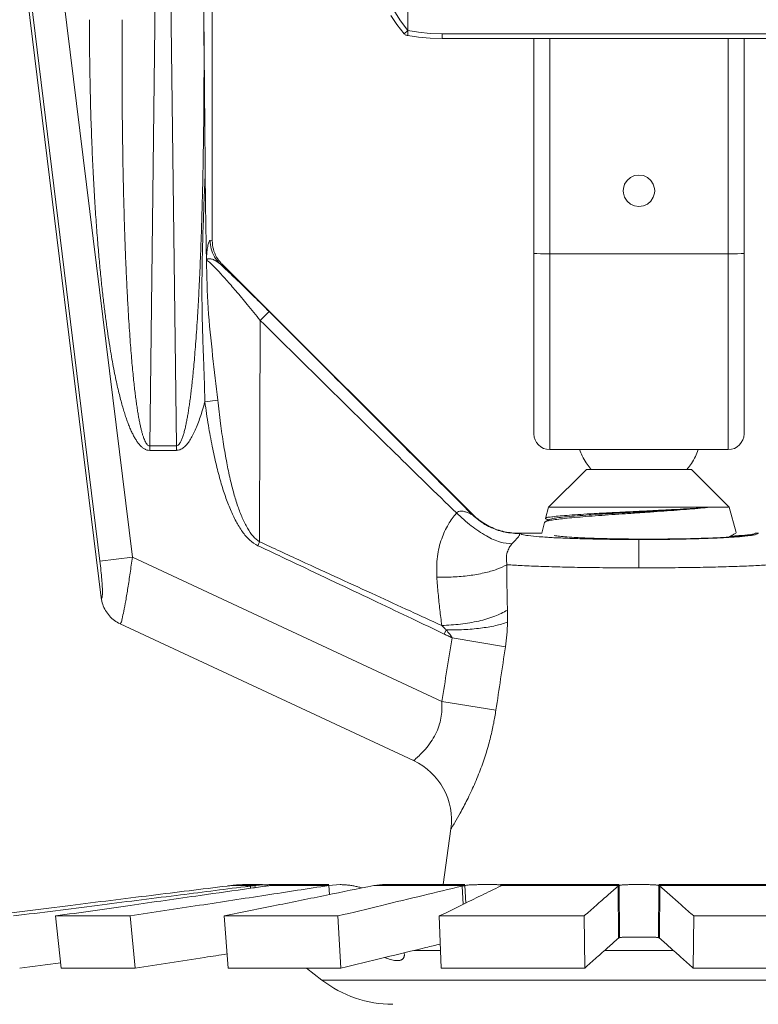
# Model space of a CAD drawing. Extents: x -76.6 to -43.8, y 22.4 to 43.8.
# Drawn here: x -65.4 to -64.8, y 31.5 to 32.4 of the extents above; entities that cross this region are included whole.
import ezdxf

# ---------------------------------------------------------------- set-up
doc = ezdxf.new("R2010")
doc.units = 0
doc.header["$LTSCALE"] = 0.3
doc.header["$MEASUREMENT"] = 0
doc.layers.get('0').update_dxf_attribs({"linetype": 'CONTINUOUS'})

msp = doc.modelspace()

# ---------------------------------------------------------------- linework, layer by layer
at = {"color": 7, "lineweight": 20}
for p, q in [((-65.37105980420264, 31.87246965462799), (-65.476725217568, 32.73304538718355)), ((-65.34299270521043, 31.90920890911939), (-65.44265358941115, 32.72088167567469)), ((-65.27085791903065, 32.71605440203481), (-65.27085791903065, 32.19500348287814)), ((-65.37228976393263, 31.90561168262926), (-65.47046379042519, 32.7051749644273)), ((-65.28166212390508, 32.65927030128843), (-65.27840880875499, 32.39468128164468)), ((-65.32736165848561, 32.00975640150034), (-65.31942611465783, 32.65514662666962)), ((-65.31117919844229, 32.65514662666962), (-65.3032436546145, 32.00975640150034)), ((-65.09426416214191, 32.38481837629784), (-65.09426416214191, 32.52284777098201)), ((-65.10416242340787, 32.39044524835914), (-65.10955881468448, 32.39846969114345)), ((-65.10081019138633, 32.39361866993362), (-65.1062065826629, 32.40164311271788)), ((-65.09761639416345, 32.38188367354758), (-65.10416242340787, 32.39044524835914)), ((-65.09426416214191, 32.38505709512206), (-65.10081019138633, 32.39361866993362)), ((-65.09426416214191, 32.38505709512206), (-65.09761639416345, 32.38188367354758)), ((-65.09426416214191, 32.38481837629784), (-65.09426416214191, 32.3803304803976)), ((-65.08458616690899, 32.38328961092375), (-65.09426416214191, 32.38481837629784)), ((-65.08458616690899, 32.37880171502351), (-65.09426416214191, 32.3803304803976)), ((-65.07421242754526, 32.38235120810266), (-65.08458616690899, 32.38328961092375)), ((-65.06344914416135, 32.38203359249748), (-65.07421242754526, 32.38235120810266)), ((-64.70789124438542, 32.38203359249748), (-65.06344914416135, 32.38203359249748)), ((-65.06344914416135, 32.38203359249748), (-65.06344914416135, 32.37754569669217)), ((-65.07421242754526, 32.37786331220258), (-65.08458616690899, 32.37880171502351)), ((-65.06344914416135, 32.37754569669217), (-65.07421242754526, 32.37786331220258)), ((-64.70789124438542, 32.37754569669217), (-65.06344914416135, 32.37754569669217)), ((-64.98048563421364, 32.02061435848032), (-64.98048563421364, 32.37754569669217)), ((-64.96626331822262, 32.00639273540048), (-64.96626331822262, 32.37754569669217)), ((-64.80507707032419, 32.37754569669217), (-64.80507707032419, 32.00639273540048)), ((-64.79085475433314, 32.37754569669217), (-64.79085475433314, 32.02061435848032)), ((-64.89860726801297, 32.24607363827793), (-64.89641870361024, 32.24947855487798)), ((-64.89641870361024, 32.24947855487798), (-64.8933593588531, 32.25212905925071)), ((-64.8933593588531, 32.25212905925071), (-64.88967708376666, 32.25381042334347)), ((-64.88967708376666, 32.25381042334347), (-64.88567019427339, 32.25438643292486)), ((-64.88567019427339, 32.25438643292486), (-64.88166330487493, 32.25381042334347)), ((-64.88166330487493, 32.25381042334347), (-64.87798102978851, 32.25212905925071)), ((-64.87798102978851, 32.25212905925071), (-64.87492168503135, 32.24947855487798)), ((-64.87492168503135, 32.24947855487798), (-64.87273312062862, 32.24607363827793)), ((-64.89989030760694, 32.24016643953281), (-64.89974774766259, 32.24219015563092)), ((-64.89974774766259, 32.23814272352958), (-64.89989030760694, 32.24016643953281)), ((-64.89974774766259, 32.24219015563092), (-64.89860726801297, 32.24607363827793)), ((-64.89860726801297, 32.23425924078768), (-64.89974774766259, 32.23814272352958)), ((-64.87273312062862, 32.24607363827793), (-64.871592640979, 32.24219015563092)), ((-64.871592640979, 32.23814272352958), (-64.87273312062862, 32.23425924078768)), ((-64.871592640979, 32.24219015563092), (-64.87145008103465, 32.24016643953281)), ((-64.87145008103465, 32.24016643953281), (-64.871592640979, 32.23814272352958)), ((-64.89641870361024, 32.23085432428253), (-64.89860726801297, 32.23425924078768)), ((-64.8933593588531, 32.22820381990978), (-64.89641870361024, 32.23085432428253)), ((-64.87492168503135, 32.23085432428253), (-64.87798102978851, 32.22820381990978)), ((-64.87273312062862, 32.23425924078768), (-64.87492168503135, 32.23085432428253)), ((-64.88967708376666, 32.22652245581705), (-64.8933593588531, 32.22820381990978)), ((-64.88567019427339, 32.2259464461408), (-64.88967708376666, 32.22652245581705)), ((-64.88166330487493, 32.22652245581705), (-64.88567019427339, 32.2259464461408)), ((-64.87798102978851, 32.22820381990978), (-64.88166330487493, 32.22652245581705)), ((-65.272787578876, 32.19529840971744), (-65.27085791903065, 32.19500348287814)), ((-64.98048563421364, 32.18354348739267), (-64.9797895445754, 32.1834640634379)), ((-64.9797895445754, 32.1834640634379), (-64.97776941363873, 32.18339241396991)), ((-64.97776941363873, 32.18339241396991), (-64.9746229858304, 32.18333555267651)), ((-64.9746229858304, 32.18333555267651), (-64.9706582556432, 32.18329904550845)), ((-64.9706582556432, 32.18329904550845), (-64.96626331822262, 32.18328646596477)), ((-64.96626331822262, 32.18328646596477), (-64.80068212986947, 32.18329904550845)), ((-64.79671739816524, 32.18333555277135), (-64.80068212986947, 32.18329904550845)), ((-64.79357097130509, 32.18339241406476), (-64.79671739816524, 32.18333555277135)), ((-64.791550842644, 32.18346406353272), (-64.79357097130509, 32.18339241406476)), ((-64.79085475433314, 32.18354348739267), (-64.791550842644, 32.18346406353272)), ((-65.26419340613694, 32.17437584982373), (-65.26217331900503, 32.17406694908496)), ((-65.26217331900503, 32.17406694908496), (-65.03632699281553, 31.94822062289549)), ((-65.27756285070348, 32.04953835495026), (-65.26588815105868, 32.05111986994619)), ((-65.3032436546145, 32.00975640150034), (-65.32736165848561, 32.00975640150034)), ((-65.32736165848561, 32.00975640150034), (-65.32736165848561, 32.00563272688154)), ((-65.3032436546145, 32.00975640150034), (-65.3032436546145, 32.00563272688154)), ((-64.96626331822262, 32.00639273521091), (-64.80507707032419, 32.00639273521091)), ((-65.3032436546145, 32.00563272688154), (-65.32736165848561, 32.00563272688154)), ((-64.96721147233754, 31.95434915444213), (-64.93307791405388, 31.98848271234651)), ((-64.93307791424351, 31.98848271196725), (-64.83826247430324, 31.98848271196725)), ((-64.80412891630402, 31.95434915444213), (-64.83826247458771, 31.98848271234651)), ((-64.96991737187255, 31.94425060058452), (-64.96721147262201, 31.95434915396802)), ((-64.80412891592479, 31.95434915368358), (-64.96721147262201, 31.95434915368358)), ((-64.79798522974195, 31.93142060476575), (-64.80412891601958, 31.95434915396802)), ((-64.96991738429338, 31.94425055412493), (-64.96963143476961, 31.94385792149184)), ((-64.97349518053986, 31.93089803676928), (-64.97090779992553, 31.94055427261732)), ((-64.97037698137393, 31.94108657778015), (-64.97090776199934, 31.94055441427157)), ((-64.96680677140563, 31.94315772501763), (-64.97037698137393, 31.94108657778015)), ((-64.993124071365, 31.93089803676928), (-64.97349518053986, 31.93089803676928)), ((-64.79826239167596, 31.93104027272932), (-64.79798522974195, 31.93142060457608)), ((-64.780554534103, 31.93089803676928), (-64.77821631727659, 31.93089803676928)), ((-65.22972900264978, 31.91961702581202), (-65.22808668696851, 31.92310107547294)), ((-64.88567019427339, 31.89955782430974), (-64.88567019427339, 31.92514365368055)), ((-65.37228976393263, 31.90561168262926), (-65.34299270521043, 31.90920890911939)), ((-65.34299270521043, 31.90920890911939), (-65.06368540546421, 31.77896577628314)), ((-65.08910964220814, 31.72543550335392), (-65.35402719488613, 31.84896858694889)), ((-65.06155693745774, 31.83980351233615), (-65.05976308631816, 31.84354284204467)), ((-65.05421592360602, 31.83627915483018), (-65.00618574264308, 31.82827239417726)), ((-65.06368540546421, 31.77896577628314), (-65.01481060344224, 31.77095901837988)), ((-65.0554376035777, 31.66372125990428), (-65.06229151799275, 31.61345922095541)), ((-65.25358134057967, 31.61268180707134), (-65.23237751883755, 31.61268180707134)), ((-65.24129953615594, 31.61345922095541), (-65.22550018671552, 31.61345922095541)), ((-65.23643044748474, 31.61218877408446), (-65.23619816520662, 31.61018051489421)), ((-65.23237751883755, 31.61268180707134), (-65.23215480504919, 31.61075477276032)), ((-65.21877402539164, 31.61268180707134), (-65.16568220769102, 31.61268180707134)), ((-65.21272198601156, 31.61345922095541), (-65.16568220769102, 31.61345922095541)), ((-65.15550746280073, 31.61345922086055), (-65.16568220769102, 31.61268180707134)), ((-65.16568220769102, 31.61268180707134), (-65.16492269799608, 31.60454484983858)), ((-65.12497709480357, 31.61268180707134), (-65.11731161531037, 31.61345922095541)), ((-65.12497709480357, 31.61268180707134), (-65.04288456365899, 31.61268180707134)), ((-65.11732350687322, 31.61345922095541), (-65.04288456365899, 31.61345922095541)), ((-65.04533232095278, 31.61218877408446), (-65.04446147925276, 31.59564816474054)), ((-65.04288456365899, 31.61268180707134), (-65.04205361821013, 31.59682609800601)), ((-65.02131837152774, 31.61345920009596), (-65.02215164289413, 31.61345919990634)), ((-65.01063410249591, 31.61345922095541), (-64.90344401494792, 31.61345922095541)), ((-65.01004282544795, 31.61268180707134), (-65.0100375065862, 31.61277024219071)), ((-65.01004282544795, 31.61268180707134), (-64.90344401494792, 31.61268180707134)), ((-64.90444873481655, 31.61218877408446), (-64.90415736308216, 31.56513442405303)), ((-64.90344401494792, 31.61268180707134), (-64.90316522626537, 31.56562745703988)), ((-64.88521554978254, 31.61345920009596), (-64.88611757684967, 31.61345919990634)), ((-64.86789637359885, 31.61268180707134), (-64.86817516237619, 31.56562745703988)), ((-64.86789637359885, 31.61345922095541), (-64.76070628614568, 31.61345922095541)), ((-64.86789637359885, 31.61268180707134), (-64.76129756319366, 31.61268180707134)), ((-64.86689165382501, 31.61218877408446), (-64.86718302555943, 31.56513442405303)), ((-65.34499055859578, 31.58514670310069), (-65.4122979100442, 31.58514670310069)), ((-65.4122979100442, 31.58514670310069), (-65.40716352075574, 31.5380923530692)), ((-65.34499055859578, 31.58514670310069), (-65.34051238649306, 31.5380923530692)), ((-65.260095629597, 31.58514670300586), (-65.25644514574836, 31.5380923529744)), ((-65.15739220743441, 31.58514670300586), (-65.260095629597, 31.58514670300586)), ((-65.15739220743441, 31.58514670300586), (-65.15474303692528, 31.5380923529744)), ((-64.93517685226567, 31.58514674377646), (-65.06591566268108, 31.58514674377646)), ((-65.06591566268108, 31.58514674377646), (-65.06415834743865, 31.53809239374506)), ((-64.93517685226567, 31.58514674377646), (-64.93469418374414, 31.53809239374506)), ((-64.83616353637592, 31.58514674377646), (-64.83664620489742, 31.53809239374506)), ((-64.7054247258657, 31.58514674377646), (-64.83616353637592, 31.58514674377646)), ((-65.08848770971662, 31.55410817383903), (-65.06475648078072, 31.55410817383903)), ((-64.91659654340575, 31.55410817383903), (-64.85474384267582, 31.55410817383903)), ((-65.34051238649306, 31.5380923530692), (-65.40716352075574, 31.5380923530692)), ((-65.15474303692528, 31.5380923529744), (-65.25644514574836, 31.5380923529744)), ((-65.1718310004438, 31.52726571922322), (-65.18578415009725, 31.5380923529744)), ((-64.93469418374414, 31.53809239374506), (-65.06415834743865, 31.53809239374506)), ((-64.70718204120291, 31.53809239374506), (-64.83664620489742, 31.53809239374506)), ((-65.1718310004438, 31.52726571922322), (-64.59950938819779, 31.52726571922322))]:
    msp.add_line(p, q, dxfattribs=at)
for centre, radius, start, end in [((-64.96626331822262, 32.0206150512019), 0.01422231599103751, 180.0000142415, 270.0000000000003), ((-64.80507707032419, 32.0206150512019), 0.01422231599103751, 270.0000000000003, 359.9999857718003), ((-65.11415336468039, 31.67172840209447), 0.05925937423935694, 352.2344052647003, 65.00027180680068), ((-65.10789388163334, 31.60966660335781), 0.1042969839342751, 232.1911269966001, 270.0000000000003)]:
    msp.add_arc(centre, radius, start, end, dxfattribs=at)
for points in [[(-65.32736165848561, 32.00563272688157), (-65.32978556230066, 32.00599235947487), (-65.33213094907066, 32.00702039967506), (-65.33422639323865, 32.00852750123815), (-65.33612980703245, 32.01037954383696), (-65.33793106932606, 32.01256791510059), (-65.33968281065324, 32.01511155811102), (-65.34140747705226, 32.01802739107164), (-65.34310698863058, 32.02131197948272), (-65.34476651966682, 32.02492633163246), (-65.3463704959664, 32.02881554122689), (-65.34792552777733, 32.03297177404559), (-65.34945018546213, 32.03743055468408), (-65.35095851516965, 32.04223180063244), (-65.35246135288239, 32.04741977581492), (-65.35396762300888, 32.05304520412164), (-65.35548534513387, 32.05916850915665), (-65.35702255799475, 32.06586484675798), (-65.3585884646626, 32.07323278373838), (-65.36018818706748, 32.08137318078052), (-65.36181570357559, 32.09034614812363), (-65.36345826463923, 32.10017788014498), (-65.36510176039343, 32.11088133394331), (-65.3667307149673, 32.12245139820783), (-65.36833420533779, 32.13490649244967), (-65.3699085476405, 32.1483273442411), (-65.37144953908631, 32.16281477595926), (-65.37294997446028, 32.17847257561901), (-65.37439992184505, 32.19541159915711), (-65.37578756325465, 32.21376653427625), (-65.37709898101497, 32.23371289269961), (-65.37831465613519, 32.25544113437343), (-65.37940715035441, 32.27912723428874), (-65.38033804094812, 32.30483252295981), (-65.3810626608367, 32.33249946087813), (-65.38153898459345, 32.3623104688733), (-65.38171357878753, 32.39468128904025)], [(-65.32736165848561, 32.0097564015004), (-65.32857390934623, 32.01009783066696), (-65.32973867331597, 32.01110429798422), (-65.33077668373889, 32.01258131100525), (-65.33171747638312, 32.01440403894557), (-65.33260522196943, 32.01656019429313), (-65.33346594193162, 32.01906854187675), (-65.33431086801193, 32.02194555502589), (-65.33514096837072, 32.02518787054197), (-65.33594906860824, 32.02875689759281), (-65.33672772362641, 32.03259841378841), (-65.33748030648454, 32.03670472201125), (-65.33821587509124, 32.04111081304613), (-65.33894121273272, 32.04585612414269), (-65.33966147186959, 32.05098442248728), (-65.34038080996925, 32.05654588374702), (-65.34110287334917, 32.06260029379754), (-65.34183122925052, 32.06922202776623), (-65.3425698867546, 32.07650864713793), (-65.34332079801655, 32.08455998536459), (-65.34408058883926, 32.09343559232666), (-65.3448427265337, 32.10316149334506), (-65.34560007680696, 32.11375060256725), (-65.34634493116377, 32.12519794607012), (-65.34707171720589, 32.13752184504102), (-65.34777810569724, 32.15080225781465), (-65.34846138690736, 32.16513904391745), (-65.34911733225724, 32.18063502253989), (-65.34974030658083, 32.19740002637062), (-65.35032358841164, 32.21556750359019), (-65.35085915968199, 32.23531133670797), (-65.351336111591, 32.25682024428967), (-65.35173966203237, 32.28026865166314), (-65.35205022725629, 32.30571750695157), (-65.35224581728656, 32.33311011516797), (-65.35230431604259, 32.36262737639677), (-65.35219650415547, 32.39468128904025)], [(-65.27840880875499, 32.39468128164468), (-65.27830007630479, 32.36046166735072), (-65.27838050454469, 32.32890543137503), (-65.2786162990711, 32.29976640571847), (-65.27898016640646, 32.27288595571139), (-65.27944879778653, 32.24814495400246), (-65.28000222716568, 32.22542029080219), (-65.28062348115799, 32.20458304944438), (-65.2812982573283, 32.18550179676618), (-65.28201427612908, 32.16805365366403), (-65.28276067844274, 32.15212860682605), (-65.28352790857969, 32.13762327272013), (-65.28430763558123, 32.12443816216903), (-65.28509246393787, 32.11247991846811), (-65.28587547781146, 32.10166487656812), (-65.2866506543356, 32.09191042282814), (-65.28741354799357, 32.08312755835615), (-65.28816128900641, 32.07522424296008), (-65.28889264515277, 32.06810724319563), (-65.28960812805667, 32.0616832742286), (-65.29031015389998, 32.05585969435774), (-65.29100327733204, 32.05054492286666), (-65.29169453356357, 32.04564873167608), (-65.29239394771562, 32.04108256563022), (-65.29311533041545, 32.03676010456304), (-65.29387763242508, 32.03259815873491), (-65.29470645287032, 32.02852289157002), (-65.29562493439852, 32.02452754926998), (-65.29663042739224, 32.02075121698265), (-65.29771655873691, 32.017339947843), (-65.29887866920174, 32.01442445858831), (-65.30014466714263, 32.01207173158626), (-65.30157704228714, 32.01041466717375), (-65.3032436546145, 32.0097564015004)], [(-65.27840880875499, 32.39468128164468), (-65.2778150947606, 32.32559635754033), (-65.27723910167708, 32.25647995764909)], [(-65.09426416214194, 32.38033048039765), (-65.09549122089868, 32.3805616545677), (-65.09663351768623, 32.3810888566688), (-65.09761639416345, 32.38188367354758)], [(-65.27756285070348, 32.04953835495026), (-65.27778918397644, 32.06146326258545), (-65.27820781604612, 32.07445914910976), (-65.27874764443487, 32.08859511146485), (-65.27931645382657, 32.10392317497727), (-65.27980876830208, 32.1205474032902), (-65.2801180154965, 32.13866627024558), (-65.28015107289966, 32.15839076243587), (-65.2798557397762, 32.17985330119036), (-65.27923258966476, 32.20324796518136), (-65.27833246260423, 32.22873683230102), (-65.27723891745069, 32.25646129882384)], [(-65.27723910167708, 32.25647995764909), (-65.27710276873677, 32.24171135946681), (-65.27693211241754, 32.22703825048288), (-65.2767238522, 32.21245827718857), (-65.27647669347417, 32.19798988734999), (-65.27622143665641, 32.18357137688025)], [(-65.2761148907451, 32.18013270844882), (-65.27589519332031, 32.18252932978474), (-65.27563325893556, 32.18499657316849), (-65.27531962330332, 32.18747150380892), (-65.27494645514224, 32.18985714068127), (-65.27451467539473, 32.1919835861796), (-65.27401647743159, 32.19372452888146), (-65.27344283207319, 32.19490948199768), (-65.272787578876, 32.19529840971744)], [(-65.26419340623173, 32.17437584982376), (-65.26886288678392, 32.18050687074975), (-65.27179397706587, 32.1876426253875), (-65.272787578876, 32.19529840971744)], [(-65.26318697996965, 32.17513248509385), (-65.26688993999244, 32.18021172555052), (-65.26984968473292, 32.18735235635668), (-65.27085791903065, 32.19500348287818)], [(-65.27622143665641, 32.18357137688025), (-65.27616773935426, 32.18256798575518), (-65.27614213453953, 32.18138124716947), (-65.2761148907451, 32.18013270844882)], [(-65.26588820140566, 32.0511198632143), (-65.27050097862696, 32.09098958191251), (-65.27450054135196, 32.13424600088908), (-65.27615252441541, 32.17747041140572)], [(-65.2761516264184, 32.17747041557763), (-65.27614350623449, 32.17766880588709), (-65.2761263590518, 32.17782564560561)], [(-65.2761516264184, 32.17747041557763), (-65.27421885890217, 32.17633485609082), (-65.27066229676313, 32.17311114971659), (-65.26537697817145, 32.16764830305669), (-65.25831734023114, 32.15984322309353), (-65.24956659363605, 32.14974151150258), (-65.23926245146006, 32.137459381767), (-65.22753143921884, 32.12309600543261)], [(-65.27612753646994, 32.1778242704025), (-65.27610731878406, 32.17826081026431), (-65.2761016560267, 32.17881439201189), (-65.27610446939045, 32.17944105778501), (-65.27611489065026, 32.1801327095866)], [(-65.27612753646994, 32.1778242704025), (-65.27560432723666, 32.17833129245938), (-65.27486862816394, 32.17866910802), (-65.27392386170985, 32.17882253125374), (-65.27276289633107, 32.17876836186547), (-65.27140490437327, 32.17848930409673), (-65.26988506407136, 32.17796558115339), (-65.26818873952439, 32.17715375552243), (-65.26629954643474, 32.1759880735496), (-65.26419357746843, 32.17437583825632)], [(-65.26419340613694, 32.17437584982376), (-65.26295228501783, 32.17323257937653)], [(-65.26217331900503, 32.174066949085), (-65.26318697996965, 32.17513248509385)], [(-65.26295228501783, 32.17323257937653), (-65.25550313880282, 32.16626349160356), (-65.24506025480542, 32.15626965722754), (-65.23300146606238, 32.14450090758791), (-65.2194644998699, 32.1310635084163)], [(-65.21946449446543, 32.13106351382073), (-65.22065545290715, 32.12991556043889), (-65.22351616481691, 32.12709011133933), (-65.22753137161541, 32.12309607682863)], [(-65.2194644998699, 32.1310635084163), (-65.1545075765284, 32.0660674427012), (-65.09357276918652, 32.00508234420694), (-65.03645625584258, 31.94789932835641)], [(-65.22753143428841, 32.12309606497669), (-65.22787596581625, 32.05032640248074), (-65.22806440979647, 31.9842477844194), (-65.22808685166294, 31.92310075935829)], [(-65.22753137161541, 32.12309607682863), (-65.16501438974137, 32.06136473521586), (-65.10605705909342, 32.00342035640784), (-65.05044523492336, 31.94914680580781)], [(-65.22808668696851, 31.92310107547297), (-65.23395413301304, 31.92810593682006), (-65.23913176221916, 31.93547061328707), (-65.24373750091107, 31.94467100873706), (-65.24776391508422, 31.95513312291753), (-65.25136021200376, 31.96676071076133), (-65.25466780510578, 31.97977844902084), (-65.25776444551624, 31.99447888381455), (-65.26068283602854, 32.01118056136112), (-65.26341064997172, 32.03010234195979), (-65.26588826758683, 32.05111985420687)], [(-65.27756285335829, 32.04953834148647), (-65.27963611061853, 32.0422673141347), (-65.28176186007673, 32.03560966805958), (-65.28395257773806, 32.02954140262885), (-65.28622561463848, 32.02404718229837), (-65.28860562933451, 32.01912437992192), (-65.29112834363809, 32.01479153684853), (-65.29383840926872, 32.01110358108468), (-65.2967917110156, 32.00818997913133), (-65.29998939149962, 32.00627905870435), (-65.3032436546145, 32.00563272688157)], [(-65.22972900227049, 31.9196170245794), (-65.23706982592242, 31.92471243078417), (-65.24357518237721, 31.93222544790326), (-65.24938285382908, 31.94159468983543), (-65.25446842900016, 31.9522409015615), (-65.25902184331747, 31.96406021779232), (-65.26321872474784, 31.97727932034243), (-65.26715834486723, 31.99219255426353), (-65.27088236102884, 32.0091195846914), (-65.27437584207644, 32.02827827361352), (-65.27756285335829, 32.04953834148647)], [(-64.939251860774, 32.00633639947949), (-64.93691327511553, 32.00074205025182), (-64.93329476900661, 31.99433372687525), (-64.9298760236695, 31.98964277584082), (-64.92888603973208, 31.98845403958859)], [(-64.84245593242215, 31.98845220405647), (-64.84183426977532, 31.98919088516962), (-64.83840086597124, 31.99379669004266), (-64.83464618621193, 32.00029277904675), (-64.83209024450113, 32.00633169312547)], [(-64.82169945182198, 31.95434435573786), (-64.83018031186137, 31.95347257356347), (-64.84014506890202, 31.95259420228491), (-64.85124500920182, 31.95171978225019), (-64.86308344325943, 31.95085759947536), (-64.87548330248228, 31.94999864440778), (-64.8881773557159, 31.94914099513838), (-64.90088229764942, 31.94828355342004), (-64.91330137150561, 31.94742603584933), (-64.92519673190006, 31.9465640625218), (-64.93632804217259, 31.94569271735178), (-64.94626378274933, 31.94482325881934), (-64.9546862940307, 31.94396426573073), (-64.9614547395326, 31.94311374070392), (-64.96649436780518, 31.94226273230798), (-64.96968561164826, 31.94140689012612), (-64.97039723622746, 31.94112355912027)], [(-64.82169946092426, 31.95434435573786), (-64.83115140145202, 31.95364234070351), (-64.84224724221664, 31.95294087199571), (-64.85466478888051, 31.9522400057452), (-64.86804260565037, 31.95153977314629), (-64.88199126882682, 31.95084015779585), (-64.89610341667228, 31.95014116718444), (-64.90996637181107, 31.94944279334742), (-64.92317383453329, 31.94874503106996), (-64.93533827014767, 31.94804785095937), (-64.94610133773165, 31.94735124969698), (-64.9551451141935, 31.94665521656871), (-64.96220156415424, 31.94595971696691), (-64.96706005738963, 31.94526470149276), (-64.96957327166021, 31.94457013345271), (-64.96967070941074, 31.94421896152554)], [(-64.9668505848619, 31.94318108005156), (-64.96447594601165, 31.94391142963725), (-64.95978892024158, 31.9447129407705), (-64.9529593020934, 31.94551454510747), (-64.9441845193102, 31.9463162758333), (-64.93371822955257, 31.94711816234091), (-64.92186298775155, 31.94792022947198), (-64.90896150023772, 31.94872249713772), (-64.89538671757072, 31.94952497908632), (-64.8815310538341, 31.95032768309268), (-64.8677950425367, 31.95113061048424), (-64.85457575841502, 31.9519337561409), (-64.84225533879149, 31.95273710859001), (-64.83118993719646, 31.9535406502908), (-64.82169942754922, 31.95434435848752)], [(-65.05044516656145, 31.94914676551122), (-65.05772714765652, 31.9389175111297), (-65.06378080733768, 31.92585543622231), (-65.06764189069037, 31.90986732223071), (-65.06819808308629, 31.8912500424604)], [(-65.0364559935831, 31.94790030618805), (-65.036728984017, 31.94789352091074), (-65.037902155177, 31.94840860891713), (-65.04000860343535, 31.94933461594678), (-65.04284743336382, 31.9503179628034), (-65.04593128819667, 31.9508173883421), (-65.04855285508677, 31.95042692034549), (-65.05044524544789, 31.94914679414553)], [(-65.05044516656145, 31.94914676551122), (-65.03700861115246, 31.93745113526326), (-65.02334773274745, 31.92839001117888), (-65.01072474624613, 31.92280060183562), (-65.00030597068618, 31.92119934209327)], [(-65.03632699281553, 31.94822062289549), (-65.0363921307383, 31.94806213642244), (-65.03645625584258, 31.94789932835641)], [(-65.0364559935831, 31.94790030618805), (-65.03338346985902, 31.94504605576086)], [(-65.03632710033625, 31.94822051518517), (-65.03127745983767, 31.94371767362202)], [(-65.03338346985902, 31.94504605576086), (-65.02728356555895, 31.94041971376868)], [(-65.03127745983767, 31.94371767362202), (-65.0257460374367, 31.9398199842087), (-65.01980598134904, 31.93657938456764), (-65.01353493243019, 31.93403825767449), (-65.00701487275552, 31.9322297631436), (-65.00033104643077, 31.93117740723937), (-64.99357653216146, 31.93089464541067)], [(-65.02728356555895, 31.94041971376868), (-65.02390021529968, 31.93833949013357), (-65.02071622076068, 31.93665250490749)], [(-65.02071622076068, 31.93665250490749), (-65.01276349144476, 31.93343574329019)], [(-64.96963143476961, 31.9438579215867), (-64.96761562779625, 31.94268851924558)], [(-65.01276349144476, 31.93343574329019), (-65.00926643699287, 31.93242561002884), (-65.00533054662841, 31.93156045953079)], [(-65.00533054662841, 31.93156045953079), (-64.99778767013618, 31.93066028724333)], [(-64.99359284620087, 31.93057822144594), (-64.99347050792466, 31.93011354576598), (-64.99344074431508, 31.92956893469676), (-64.99368069915343, 31.928832316578), (-64.99444636322372, 31.92771024885421), (-64.99592877958705, 31.92600454222466), (-64.9979720513696, 31.92378107132811), (-65.00030630927213, 31.92119978488134)], [(-64.99778767013618, 31.93066028724333), (-64.99359284620087, 31.93057822144594)], [(-64.99357653216146, 31.93089464541067), (-64.99361309147804, 31.93073706935546)], [(-64.99361309147804, 31.93073706935546), (-64.9935928242985, 31.9305769482642)], [(-64.99357653121328, 31.93089457704872), (-64.99335034509389, 31.93089717110436), (-64.993124071365, 31.93089803676931)], [(-64.99146492404685, 31.92978322422812), (-64.993124071365, 31.93089803676931)], [(-64.9688756937988, 31.92719973616686), (-64.9758356796687, 31.9277107370589), (-64.98562660435735, 31.92870623631563), (-64.99146492404685, 31.92978322422812)], [(-64.96837618140916, 31.92716841578263), (-64.9688756937988, 31.92719973616686)], [(-64.96248051554008, 31.92683644606799), (-64.96837618140916, 31.92716841578263)], [(-64.9391627364412, 31.92588905673436), (-64.94608912000368, 31.92611791532181), (-64.96248051554008, 31.92683644606799)], [(-64.94193933937572, 31.92696149805691), (-64.95091096242558, 31.92752378481001), (-64.95749428144472, 31.92809648628069), (-64.96217677484711, 31.92868138907627)], [(-64.93914844272919, 31.92681969398124), (-64.94193933937572, 31.92696149805691)], [(-64.804533851999, 31.92736164016762), (-64.81477138945735, 31.92681137809828), (-64.83165578251965, 31.92618746813586), (-64.85140317908613, 31.92575548500926), (-64.87348265820447, 31.92556450395749), (-64.89508198036751, 31.92564823765331), (-64.9143804023116, 31.92596483408727), (-64.93001130766663, 31.92642928135685), (-64.93914844272919, 31.92681969398124)], [(-64.88567019427339, 31.92514365368058), (-64.86518844529786, 31.9252468591492), (-64.84542155259103, 31.92555351389989), (-64.82713020392956, 31.92605248385037), (-64.81099487389179, 31.92672528624767), (-64.80451811851452, 31.9271057722644)], [(-64.80453627642981, 31.92740120333217), (-64.80044534139276, 31.92977436476828), (-64.79826239177075, 31.93104027282409)], [(-64.80036527183967, 31.92763432624399), (-64.804533851999, 31.92736164016762)], [(-64.80451811851452, 31.9271057722644), (-64.7980462095336, 31.92751917924487)], [(-64.80304568261403, 31.92748106248983), (-64.80372205870012, 31.92787346908294)], [(-64.80321383874494, 31.92813497727224), (-64.8003883864217, 31.92831366891556)], [(-64.8003883864217, 31.92831366891556), (-64.79805005704935, 31.92847433500592)], [(-64.7979698411012, 31.92780537983991), (-64.80036527183967, 31.92763432624399)], [(-64.79805005704935, 31.92847433500592), (-64.78767179024837, 31.92936786281707), (-64.78163772493642, 31.93016324934705)], [(-64.7980462095336, 31.92751917924487), (-64.79760833049849, 31.92754715985011), (-64.78746278885853, 31.92848788470124), (-64.78093188059088, 31.92951258730309), (-64.77800183972622, 31.93058170828375)], [(-64.780554534103, 31.93089803676931), (-64.78253188289094, 31.92976209602956), (-64.78924545841329, 31.92864252773559), (-64.7979698411012, 31.92780537983991)], [(-64.77820866984246, 31.93083352851585), (-64.77821631727659, 31.93089803676931)], [(-64.77776385742828, 31.93089457704872), (-64.7779900435477, 31.93089717110436), (-64.77821631727659, 31.93089803676931)], [(-64.77800183972622, 31.93058170828375), (-64.77819430113144, 31.93073835391503), (-64.77820866984246, 31.93083352851585)], [(-65.06155693745774, 31.83980351233615), (-65.09066048184926, 31.85372783041581), (-65.1220154902582, 31.86866034382405), (-65.15562725490312, 31.88460803732988), (-65.19149663092449, 31.90157571020644), (-65.22972900227049, 31.9196170245794)], [(-65.06365401150316, 31.84752573706859), (-65.09235240449462, 31.86065065536518), (-65.12312913581093, 31.874762515825), (-65.15599088178647, 31.88986584427352), (-65.19094284978007, 31.9059631612844), (-65.22808685384365, 31.92310072152695)], [(-65.00030597068618, 31.92119934209327), (-65.00270580474847, 31.91785890084573), (-65.00453585594894, 31.91360743473547), (-65.00540062282377, 31.90842627242162), (-65.00482870737306, 31.90242840252461)], [(-64.88567019427339, 31.92514365368058), (-64.90688727216218, 31.9252544788024), (-64.92730836912298, 31.92558352421923), (-64.9391627364412, 31.92588905673436)], [(-65.35402719488613, 31.84896858694886), (-65.3533294505288, 31.84990022743791), (-65.35222746727521, 31.85359638805586), (-65.3507433947706, 31.86034146297402), (-65.34897465824992, 31.86983810537875), (-65.34703357978111, 31.88149973632697), (-65.34500385532345, 31.89483363686065), (-65.34299270521043, 31.90920890911941)], [(-65.37105980420264, 31.87246965462799), (-65.37051909033252, 31.87229811017252), (-65.37012696951317, 31.87373712021716), (-65.36998025361845, 31.87712218966992), (-65.37013313744717, 31.88236876439724), (-65.37058533143298, 31.88911673004867), (-65.37131688707098, 31.89701851976945), (-65.37228976393263, 31.90561168262926)], [(-65.06819851345358, 31.89124937486484), (-65.05351142336417, 31.89134426568309), (-65.03896740304174, 31.89262204482172), (-65.02546762611965, 31.89500353664748), (-65.01384856332169, 31.89834117714167), (-65.00483015283444, 31.9024281572371)], [(-65.00483014107735, 31.90242817847573), (-65.0048655283803, 31.88832541261809), (-65.00471797583413, 31.87463866865586), (-65.00437873083598, 31.86136502608397)], [(-64.88567019427339, 31.89955786754565), (-64.90964123070438, 31.89964517853313), (-64.93286998332002, 31.89990453403274), (-64.95464533802732, 31.9003280874978), (-64.97428923756775, 31.90090239940875), (-64.99119199581187, 31.90160973918339), (-65.00483014107735, 31.90242817847573)], [(-64.88567019427339, 31.89955786754565), (-64.86169915793718, 31.89964517853313), (-64.83847040532157, 31.89990453403274), (-64.81669505051946, 31.9003280874978), (-64.79705115097906, 31.90090239940875), (-64.78014839273493, 31.90160973918339), (-64.76651024756424, 31.90242817847573)], [(-65.06819851345358, 31.89124937486484), (-65.06695063815661, 31.87630401842088), (-65.06544140713353, 31.86173285310171), (-65.06365400154758, 31.84752571734708)], [(-65.35402672649786, 31.84896959085471), (-65.3592191143909, 31.85206740166699), (-65.36367907595579, 31.85614778801225), (-65.36722720227033, 31.86104432926146), (-65.36972078879668, 31.86655914559141), (-65.37105980420264, 31.87246965472282)], [(-65.06365398618746, 31.84752579082898), (-65.04672675750052, 31.84870004705688), (-65.03033097456924, 31.85157586164402), (-65.01581619257885, 31.85591652784457), (-65.00437713916921, 31.86136476496225)], [(-65.00437873083598, 31.86136502608397), (-65.00427032047384, 31.85592262542551), (-65.00431151806691, 31.85049344791791)], [(-65.06365398618746, 31.84752579082898), (-65.06162032783715, 31.84550268335124), (-65.05976310167827, 31.84354284962991)], [(-65.05976307389733, 31.84354286792927), (-65.04390711176961, 31.84381471887123), (-65.02867280631534, 31.84513834061131), (-65.01515116229794, 31.84741896872028), (-65.0043105317967, 31.85049329810954)], [(-65.00431151806691, 31.85049344791791), (-65.00491699571813, 31.83906909545259), (-65.00618573904009, 31.82827239360839)], [(-65.05421592360602, 31.83627915492504), (-65.057881218859, 31.83803951393266), (-65.06155693745774, 31.83980351233615)], [(-65.05976307389733, 31.84354286792927), (-65.0564821495341, 31.83964894430078), (-65.05421592360602, 31.83627915483021)], [(-65.05421592360602, 31.83627915492504), (-65.059016258378, 31.80735023686998), (-65.06368540546421, 31.77896577628314)], [(-65.00618573904009, 31.82827239360839), (-65.0105461240077, 31.79934345279771), (-65.01481058353104, 31.77095901506135)], [(-65.06368540546421, 31.77896577628314), (-65.0635254618675, 31.77251987811667), (-65.06412858420836, 31.76570204571729), (-65.065713741255, 31.75855758114369), (-65.06846240729419, 31.75124934527398), (-65.07240020193191, 31.74405987740509), (-65.07728458973804, 31.73734960989863), (-65.08223950193207, 31.7318331757328), (-65.08613984816884, 31.72806177470177), (-65.08842531442522, 31.72602422920288), (-65.08910964220814, 31.72543550335392)], [(-65.01481058353104, 31.77095901506135), (-65.0168315798482, 31.75927646375), (-65.01964745969943, 31.74662270793171), (-65.02344120228224, 31.73299677081781), (-65.02832538386474, 31.71862769531701), (-65.03423592798308, 31.70402179047396), (-65.04084072061343, 31.6899348260834), (-65.04712414114567, 31.67799530188969), (-65.0518892644973, 31.66963591161708), (-65.05462619731543, 31.66505300467267), (-65.0554376035777, 31.66372125990431)], [(-65.2575520302965, 31.61218877408446), (-65.32605818635395, 31.60372308062799), (-65.39895155142545, 31.59470684511216), (-65.4761939462727, 31.58514674377652)], [(-65.45018837994786, 31.58514674377652), (-65.37476615577376, 31.59469485427751), (-65.30349927135165, 31.60371132616825), (-65.24106495137966, 31.61160331329997)], [(-65.23614639872605, 31.61018878166279), (-65.28166496770459, 31.60372308062799), (-65.34508925739169, 31.59470684511216), (-65.4122979100442, 31.58514670310063)], [(-65.34499055859578, 31.58514670310063), (-65.2822479720106, 31.59478483991377), (-65.22245444882734, 31.60396726717427), (-65.16568220769102, 31.61268180707131)], [(-65.12497709480357, 31.61268180707131), (-65.16770732061013, 31.6039776028157), (-65.21276453908621, 31.59479526762105), (-65.260095629597, 31.58514670300589)], [(-65.2575520302965, 31.61218877408446), (-65.2562051236859, 31.61235541885723), (-65.25487922087595, 31.61252006255013), (-65.25358134057967, 31.61268180707131)], [(-65.25358134057967, 31.61268180707131), (-65.2503629226315, 31.61303262856066), (-65.24762731286802, 31.61324979886946), (-65.24536786008088, 31.61337208613496), (-65.24358411664647, 31.61343157258348), (-65.24228714373393, 31.61345401501889), (-65.24210127769075, 31.61345578285277)], [(-65.24210127769075, 31.61345578285277), (-65.24149452685776, 31.61345901188733), (-65.24129281203454, 31.61345922086058)], [(-65.24129281203454, 31.61345922086058), (-65.24123861439128, 31.61345920331975)], [(-65.24106495137966, 31.61160331329997), (-65.23643044748474, 31.61218877408446)], [(-65.23237751883755, 31.61268180707131), (-65.233741165683, 31.61252006501537), (-65.23509452666508, 31.6123554229343), (-65.23643044748474, 31.61218877408446)], [(-65.22205797474669, 31.61218877408446), (-65.23614639872605, 31.61018878166279)], [(-65.22210668854933, 31.6133839583555), (-65.22239858357011, 31.61337560464116), (-65.22427029515785, 31.61330832019159), (-65.2262286521287, 31.61321020507957), (-65.22824458492212, 31.61307655807094), (-65.2302931920643, 31.61290260435526), (-65.23237751883755, 31.61268180707131)], [(-65.22137040920609, 31.6134026630714), (-65.22210668854933, 31.6133839583555)], [(-65.22205797474669, 31.61218877408446), (-65.22090510328795, 31.61235541885723), (-65.219808528307, 31.61252006255013), (-65.21877402539164, 31.61268180707131)], [(-65.21711026037195, 31.61345595570128), (-65.21748591848129, 31.61345425329006), (-65.21898544988485, 31.61344255012547), (-65.22063131299095, 31.61341822674142), (-65.22137040920609, 31.6134026630714)], [(-65.21877402539164, 31.61268180707131), (-65.21734635783375, 31.61289972006954), (-65.21670066013658, 31.61299118141332), (-65.2160989564243, 31.61307208989342), (-65.21554071155859, 31.61314322631502), (-65.21516040370008, 31.61318945111755)], [(-65.21433890348092, 31.61345926902685), (-65.21454218797376, 31.61345925565789), (-65.21502766758346, 31.61345921327533), (-65.21556740409608, 31.61345908916196), (-65.21615890272773, 31.61345851666631), (-65.21679934651169, 31.61345705252627), (-65.21711026037195, 31.61345595570128)], [(-65.21516040370008, 31.61318945111755), (-65.21502754043598, 31.61320516194108), (-65.21456159555655, 31.61325841550706), (-65.21414502970492, 31.61330350603248), (-65.21377977844344, 31.6133409953937), (-65.21346691100587, 31.61337161736745), (-65.21320727968816, 31.6133961487766), (-65.213001736976, 31.61341536653887), (-65.21285120011385, 31.61343002870365), (-65.21279692254117, 31.61343586611105), (-65.21277509934544, 31.61343844774588), (-65.21275684576142, 31.61344081851109), (-65.21274218122619, 31.61344298883654), (-65.21273112517699, 31.61344496905701), (-65.21272695633172, 31.61344589104232), (-65.21272369686136, 31.61344676950739), (-65.21272134923106, 31.61344760558994), (-65.21271991581128, 31.61344840061739), (-65.2127193989723, 31.61344915591724), (-65.21271980136902, 31.61344987281674), (-65.21272112518218, 31.6134505525486), (-65.21272150975364, 31.61345067552422)], [(-65.21272150975364, 31.61345067552422), (-65.21272337287701, 31.61345119644024), (-65.21272654701349, 31.61345180581912), (-65.21273064986718, 31.61345238191771), (-65.21274165168197, 31.61345343958395), (-65.21275639330213, 31.61345437929981), (-65.21277487216767, 31.61345520865046), (-65.21279708126221, 31.61345593474705), (-65.2128230135695, 31.6134565647009), (-65.21285266207312, 31.61345710552813), (-65.21288601975675, 31.61345756424524), (-65.21296383488311, 31.61345826407799), (-65.21305640281787, 31.61345872061435), (-65.2131636675251, 31.61345899045911), (-65.21328557315846, 31.61345913031185), (-65.21342206349243, 31.61345919677748), (-65.21373850186907, 31.61345926295863), (-65.21399393693986, 31.61345927774983)], [(-65.15739220743441, 31.58514670300589), (-65.1178529531609, 31.59469485427751), (-65.08049224869379, 31.60371132616825), (-65.04533232095278, 31.61218877408446)], [(-65.13574359669752, 31.6104928010183), (-65.13846035430711, 31.61126043781869), (-65.14209814682468, 31.61210389738859), (-65.1458022726033, 31.61275129180795), (-65.14958262876306, 31.61319579645122), (-65.15345014534333, 31.61342793489436), (-65.15550746280073, 31.61345955356794)], [(-65.01063410249591, 31.61218877408446), (-65.02795524230737, 31.60372308062799), (-65.04638564672413, 31.59470684511216), (-65.06591566268108, 31.58514674377652)], [(-65.04288456365899, 31.61268180707131), (-65.04377856459914, 31.61252006501537), (-65.04459594309634, 31.6123554229343), (-65.04533232095278, 31.61218877408446)], [(-65.02215164289413, 31.6134592708283), (-65.02362801117019, 31.61345921327533), (-65.02571671585673, 31.61345851666631), (-65.02784448166005, 31.61345425329006), (-65.02997430609622, 31.61344255012547), (-65.03207539766149, 31.61341822674142), (-65.03412098237189, 31.61337560464116), (-65.03609414392037, 31.61330832019159), (-65.03797837541285, 31.61321020507957), (-65.03974894917232, 31.61307655807094), (-65.04138440362905, 31.61290260435526), (-65.04288456365899, 31.61268180707131)], [(-65.01307434348536, 31.61340258067679), (-65.01347858522607, 31.61341536653887), (-65.014770803808, 31.61344081851109), (-65.01624965624859, 31.61345343958395), (-65.01790042406259, 31.61345826407799), (-65.01969748574777, 31.61345919677748), (-65.02131837152774, 31.61345927642245)], [(-65.01073067192667, 31.61318947728662), (-65.01080637541835, 31.61320516194108), (-65.01112274401089, 31.61325841550706), (-65.01149149984064, 31.61330350603248), (-65.01191199133595, 31.6133409953937), (-65.01238367795395, 31.61337161736745), (-65.01307434348536, 31.61340258067679)], [(-65.01003002403615, 31.61277053175705), (-65.01003263648593, 31.61279687300329), (-65.0100483667467, 31.61284977176987), (-65.01007792195193, 31.61289972006954), (-65.01012125839173, 31.61294682191489), (-65.01017833235616, 31.61299118141332), (-65.01033351773486, 31.61307208989342), (-65.01054307360536, 31.61314322631502), (-65.01073067192667, 31.61318947728662)], [(-65.01063410249591, 31.61218877408446), (-65.01047469308935, 31.6122723352161), (-65.0103395834578, 31.61235541885723), (-65.01022868656074, 31.61243804643604), (-65.01014216633402, 31.61252006255013), (-65.01004282544795, 31.61268180707131)], [(-64.93517685226567, 31.58514674377652), (-64.92433476122741, 31.59469485427751), (-64.91409000831405, 31.60371132616825), (-64.90444873481655, 31.61218877408446)], [(-64.9034440149479, 31.61268180707131), (-64.90387408308709, 31.61252006501537), (-64.90405376839621, 31.61243805013383), (-64.90420960582068, 31.6123554229343), (-64.90434126673023, 31.61227233806056), (-64.90444873481655, 31.61218877408446)], [(-64.88611757684967, 31.61345922180875), (-64.88767378844915, 31.61345921327533), (-64.8918524767877, 31.61345425329006), (-64.89382368599146, 31.61344255012547), (-64.89567815984779, 31.61341822674142), (-64.89739440502387, 31.61337560464116), (-64.8981965205108, 31.61334545371052), (-64.89895950177822, 31.61330832019159), (-64.90036151379513, 31.61321020507957), (-64.90158386487045, 31.61307655807094), (-64.90212252162485, 31.61299500057919), (-64.90261199097341, 31.61290260435526), (-64.90305243476621, 31.61279849728659), (-64.9034440149479, 31.61268180707131)], [(-64.86789637359885, 31.61268180707131), (-64.86828187032714, 31.61279687300329), (-64.86871487765015, 31.61289972006954), (-64.8691955191124, 31.61299118141332), (-64.86972391835317, 31.61307208989342), (-64.87092158290133, 31.61320516194108), (-64.87229435241431, 31.61330350603248), (-64.87304142355612, 31.6133409953937), (-64.87382703451942, 31.61337161736745), (-64.87550935008514, 31.61341536653887), (-64.87733024922525, 31.61344081851109), (-64.87927068598319, 31.61345343958395), (-64.88340725616553, 31.61345919677748), (-64.88521554978254, 31.61345922664438)], [(-64.86689165382501, 31.61218877408446), (-64.86699911783433, 31.6122723352161), (-64.86713077561492, 31.61235541885723), (-64.8672866128498, 31.61243804643604), (-64.86746629986555, 31.61252006255013), (-64.86789637359885, 31.61268180707131)], [(-64.86689165382501, 31.61218877408446), (-64.85726374143488, 31.60372308062799), (-64.84701924708327, 31.59470684511216), (-64.83616353637592, 31.58514674377652)], [(-64.93469418374414, 31.53809239374506), (-64.92390085988959, 31.54764050424615), (-64.91371801643334, 31.55665697613682), (-64.90415736308219, 31.565134424053)], [(-64.90316522626537, 31.56562745703991), (-64.90358956603495, 31.56546571498389), (-64.90376696126674, 31.56538370010237), (-64.90392089214237, 31.56530107299764), (-64.90405103192779, 31.5652179880291), (-64.90415736308219, 31.565134424053)], [(-64.88617326442275, 31.5660514992786), (-64.88767368585886, 31.56605149681342), (-64.89184445616004, 31.56604879134969), (-64.89380433046236, 31.56604240780534), (-64.89564106283282, 31.56602914047043), (-64.89733252818331, 31.5660058921038), (-64.89886571849914, 31.56596919151222), (-64.90022895422484, 31.5659156741697), (-64.90140675446423, 31.56584277579283), (-64.90238580077695, 31.56574789189618), (-64.90280032582106, 31.56569110626545), (-64.90316522626537, 31.56562745703991)], [(-64.8850493141384, 31.56605150202826), (-64.88617326442275, 31.5660514992786)], [(-64.86817516237619, 31.56562745703991), (-64.86853436602448, 31.56569022030997), (-64.86894181423375, 31.56574631871838), (-64.8699023974203, 31.56584033856198), (-64.87105597269405, 31.56591292328942), (-64.87239021565969, 31.56596656559864), (-64.87389098980921, 31.56600371722725), (-64.87554829438929, 31.56602758037721), (-64.87735103921716, 31.56604146334871), (-64.87927964063775, 31.56604834751857), (-64.88340746144092, 31.56605148780594), (-64.8850493141384, 31.56605150202826)], [(-64.86718302555943, 31.565134424053), (-64.86728935254189, 31.56521798518473), (-64.86741948948287, 31.56530106882573), (-64.86757342007405, 31.56538369640464), (-64.86775081691772, 31.56546571251867), (-64.86817516237619, 31.56562745703991)], [(-64.86718302555943, 31.565134424053), (-64.85763563916387, 31.55666873059653), (-64.84745307787836, 31.54765249508073), (-64.83664620489742, 31.53809239374506)], [(-65.15474303692528, 31.53809235297443), (-65.11524735281165, 31.54764050424615), (-65.07794218876398, 31.55665697613682), (-65.0649688270696, 31.55979189429897)], [(-65.34051238649306, 31.53809235306923), (-65.27779115424127, 31.54773048988234), (-65.25743553255657, 31.55085813683795)], [(-65.09798560273694, 31.54753032699819), (-65.09832905649765, 31.54698477754063), (-65.09881142113571, 31.5464411051443), (-65.09938368000792, 31.54597882962244), (-65.10003792180879, 31.54559608510186), (-65.10076623523281, 31.54529100580457), (-65.1024195114841, 31.54490644158611), (-65.103337010914, 31.54482330977881), (-65.10431061557898, 31.54481051870189), (-65.10641518469012, 31.5449909656634), (-65.10871866161338, 31.5454446524235), (-65.11120993672893, 31.54617340332599), (-65.11388188446679, 31.54718971912294), (-65.11499313251628, 31.54767691612467)], [(-65.09770460295837, 31.55188073121859), (-65.09750559435739, 31.55088118210995), (-65.09743763311522, 31.54995480691188), (-65.09749236902576, 31.54909923182508), (-65.09766326342654, 31.54831678257743), (-65.09794419844619, 31.54761083820163), (-65.09798560273694, 31.54753032699819)], [(-65.44468457216453, 31.53809239374506), (-65.40767493172456, 31.54277911705385)]]:
    msp.add_spline(points, degree=3, dxfattribs=at)

doc.saveas('drawing.dxf')
